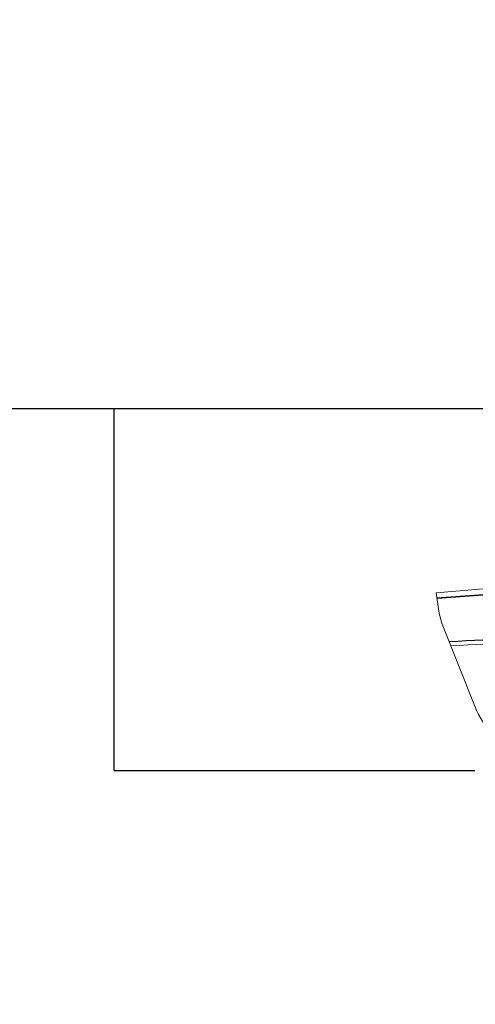
# Model space of a CAD drawing. Units: millimetres. Extents: x -8869 to 9946, y 218 to 8749.
# Drawn here: x -5209 to -5116, y 1430 to 1631 of the extents above; entities that cross this region are included whole.
import ezdxf
from ezdxf.enums import TextEntityAlignment as Align

# ---------------------------------------------------------------- set-up
doc = ezdxf.new("R2010")
doc.units = ezdxf.units.MM
doc.header["$LTSCALE"] = 100
doc.layers.add('2DE_OBJ_DAH-acc', color=7, linetype='Continuous', lineweight=25)
doc.layers.add('2DE_TXT', color=7, linetype='Continuous', lineweight=9)
doc.layers.add('okablowanie ', color=7, linetype='Continuous')
doc.styles.add('CP_ATTR', font='ARIAL.TTF')

# ---------------------------------------------------------------- blocks, each defined once
blk = doc.blocks.new('Rd_k_dahua_203_z2xdcdk')
at = {"lineweight": 0}
for points in [[(-0.22, 193.11), (36.36, 196.12), (73.49, 198.66), (110.66, 200.69), (128.49, 201.48)], [(0.71, 187.03), (-0.22, 193.11)], [(12.56, 155.48), (2.05, 182.09)], [(4.76, 175.52), (4.75, 175.52), (4.74, 175.52), (4.73, 175.52), (4.72, 175.52), (4.7, 175.52), (4.69, 175.52), (4.68, 175.52), (4.67, 175.52), (4.66, 175.51), (4.65, 175.51)]]:
    blk.add_lwpolyline(points, dxfattribs=at)
for centre, radius, start, end in [((246.52, -2978.49), 3179.44, 89.12362, 94.44608), ((245.52, -3045.17), 3245.65, 89.1268, 94.33703), ((23.31, 190.48), 22.86, 188.6773, 201.5318), ((234.72, -4132.64), 4314.29, 92.46963, 93.05542), ((31.37, 162.4), 20.04, 200.2036, 267.7725)]:
    blk.add_arc(centre, radius, start, end, dxfattribs=at)
for centre, major_axis, start_param, end_param in [((235.89, -3987.53), (0, 4170.79), 0.044867, 0.055595), ((-27562083286.69, -11306185403.73), (-29790909358.86, 0), -2.752317, -2.752317)]:
    blk.add_ellipse(centre, major_axis=major_axis, ratio=1, start_param=start_param, end_param=end_param)
at = {"linetype": 'ByBlock', "style": 'CP_ATTR', "flags": 9}
for tag, p in [('GROUP', (41.63, 13.32)), ('PRODUCT-TYPE', (41.63, 13.28)), ('ORDER-NO', (41.63, 13.26)), ('PRODUCER', (41.63, 13.24)), ('NAME', (41.64, 13.35)), ('NUMBER', (41.64, 13.33)), ('CASING', (41.63, 13.3)), ('WEIGHT', (41.7, 13.32)), ('CHARACTER', (41.7, 13.3)), ('VOLTAGE', (41.72, 13.25)), ('LENS', (41.73, 13.35)), ('OTHER', (41.73, 13.33)), ('POWER', (41.72, 13.26))]:
    blk.add_attdef(tag, text='', height=0.00926, dxfattribs=at).set_placement(p, align=Align.MIDDLE_LEFT)
at = {"layer": '2DE_TXT', "style": 'CP_ATTR', "width": 0.8}
blk.add_attdef('ARTICLE', text='', height=12, dxfattribs=at).set_placement((-1.7, 224.99), align=Align.MIDDLE_LEFT)

msp = doc.modelspace()

# ---------------------------------------------------------------- linework, layer by layer
at = {"layer": 'okablowanie ', "color": 5}
for q in [(-5190.029, 1551.736), (-5116.238, 1477.619)]:
    msp.add_line((-5190.029, 1477.619), q, dxfattribs=at)
msp.add_lwpolyline([(-5843.933, 1551.736), (-3704.103, 1551.736)], dxfattribs=at)

# ---------------------------------------------------------------- block references
at = {"layer": '2DE_OBJ_DAH-acc'}
for p, xscale, yscale, zscale in [((-2087.107, 2344.749), 0.2623340028626635, 0.2623340028626635, 0.2623340028626635), ((-5123.994, 1394.747), 0.6175397512590601, 0.6175397512590601, 0.6175397512590601), ((-4752.513, 1394.747), 0.6175397512590601, 0.6175397512590601, 0.6175397512590601)]:
    msp.add_blockref('Rd_k_dahua_203_z2xdcdk', p, dxfattribs=dict(at, xscale=xscale, yscale=yscale, zscale=zscale))

doc.saveas('drawing.dxf')
